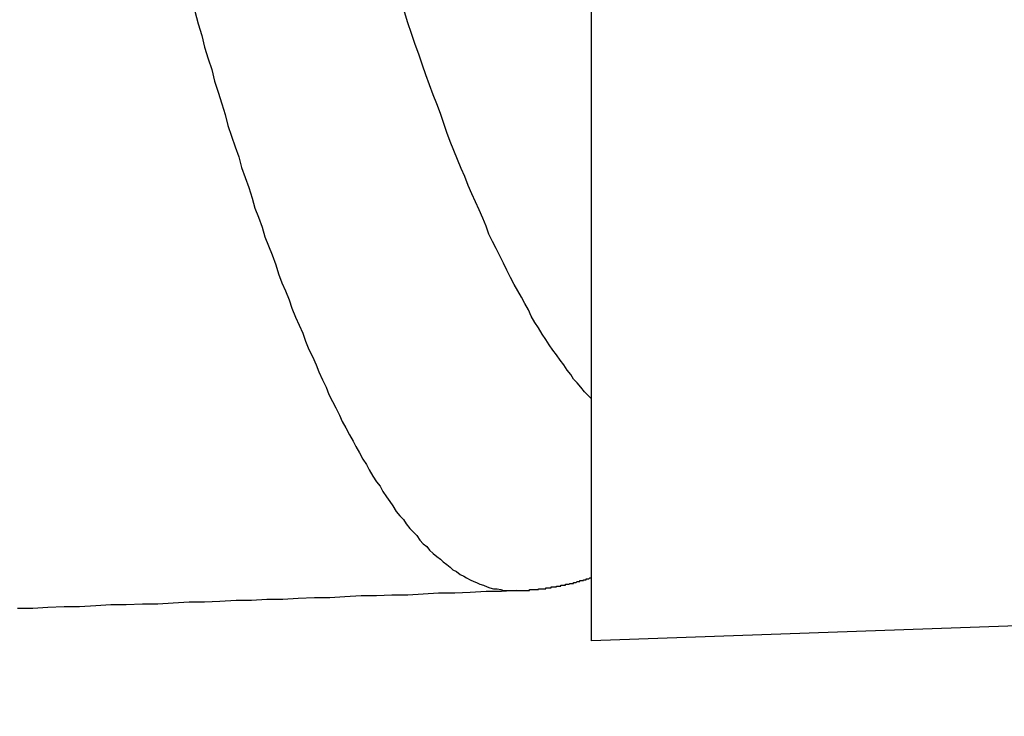
# Model space of a CAD drawing. Units: millimetres. Extents: x 255 to 658, y 98 to 378.
# Drawn here: x 486 to 487, y 242 to 243 of the extents above; entities that cross this region are included whole.
import ezdxf

# ---------------------------------------------------------------- set-up
doc = ezdxf.new("R2010")
doc.units = ezdxf.units.MM
doc.layers.add('AM_5', color=3, linetype='Continuous', lineweight=25)
doc.layers.add('VISIBLE__ISO_', color=7, linetype='Continuous')
doc.layers.add('VISIBLE_NARROW__ISO_', color=7, linetype='Continuous')
doc.styles.get("Standard").update_dxf_attribs({"font": 'ISOCP.SHX', "bigfont": 'EXTFONT.SHX'})
doc.dimstyles.new('AM_ISO$0', dxfattribs={"dimtxt": 3.5, "dimasz": 2.5, "dimexe": 1, "dimexo": 1, "dimgap": 1.5, "dimtad": 1, "dimdsep": 46, "dimtxsty": 'STANDARD', "dimblk": 'OPEN30', "dimcen": 0, "dimclrd": 3, "dimclre": 3, "dimclrt": 2, "dimadec": 0, "dimazin": 2, "dimtp": 0.1, "dimtm": 0.1, "dimtfac": 0.71, "dimtmove": 0, "dimatfit": 3, "dimldrblk": 'OPEN30', "dimfxl": 1, "dimlwd": -1, "dimlwe": -1, "dimarcsym": 0})

# ---------------------------------------------------------------- blocks, each defined once
blk = doc.blocks.new('_Open30')
at = {"color": 0, "linetype": 'ByBlock', "lineweight": -2}
for p, q in [((-1, 0.26795), (0, 0)), ((0, 0), (-1, -0.26795)), ((0, 0), (-1, 0))]:
    blk.add_line(p, q, dxfattribs=at)
blk = doc.blocks.new('*D38')
at = {"layer": 'AM_5', "color": 3}
for p, q in [((492.0606, 241.8983), (492.0606, 227.792)), ((445.0606, 239.3734), (445.0606, 227.792)), ((447.5606, 228.792), (489.5606, 228.792))]:
    blk.add_line(p, q, dxfattribs=at)
at = {"layer": 'Defpoints', "color": 0}
for p in [(492.0606, 242.8983), (445.0606, 240.3734), (492.0606, 228.792)]:
    blk.add_point(p, dxfattribs=at)
at = {"layer": 'AM_5', "color": 3, "xscale": 2.5, "yscale": 2.5, "zscale": 2.5, "rotation": 180}
blk.add_blockref('_Open30', (445.0606, 228.792), dxfattribs=at)
at = {"layer": 'AM_5', "color": 3, "xscale": 2.5, "yscale": 2.5, "zscale": 2.5}
blk.add_blockref('_Open30', (492.0606, 228.792), dxfattribs=at)
at = {"layer": 'AM_5', "color": 2, "insert": (467.6165, 232.042), "char_height": 3.5, "attachment_point": 5}
blk.add_mtext('47', dxfattribs=at)

msp = doc.modelspace()

# ---------------------------------------------------------------- linework, layer by layer
at = {"layer": 'VISIBLE__ISO_'}
for p, q in [((486.56064, 242.22337), (486.56064, 253.02337)), ((486.56064, 242.22337), (486.56064, 253.02337)), ((486.56064, 242.22337), (486.56064, 253.02337)), ((491.57809, 242.39858), (486.56064, 242.22337)), ((491.57809, 242.39858), (486.56064, 242.22337)), ((491.57809, 242.39858), (486.56064, 242.22337))]:
    msp.add_line(p, q, dxfattribs=at)
for points in [[(486.4777, 242.27911, 0), (486.4777, 242.27911, 0), (486.4787, 242.27911, 0), (486.4787, 242.27911, 0), (486.4787, 242.27911, 0), (486.4787, 242.27911, 0), (486.4797, 242.27911, 0), (486.4797, 242.27911, 0), (486.4797, 242.27911, 0), (486.4797, 242.27911, 0), (486.4797, 242.27911, 0), (486.4807, 242.27911, 0), (486.4807, 242.27911, 0), (486.4807, 242.27911, 0), (486.4807, 242.27911, 0), (486.4817, 242.27911, 0), (486.4817, 242.27911, 0), (486.4817, 242.27911, 0), (486.4817, 242.27911, 0), (486.4817, 242.27911, 0), (486.4827, 242.27911, 0), (486.4827, 242.27911, 0), (486.4827, 242.27911, 0), (486.4827, 242.27911, 0), (486.4837, 242.27911, 0), (486.4837, 242.27911, 0), (486.4837, 242.27911, 0), (486.4837, 242.27911, 0), (486.4837, 242.27911, 0), (486.4847, 242.27911, 0), (486.4847, 242.27911, 0), (486.4847, 242.27911, 0), (486.4847, 242.27911, 0), (486.4857, 242.27911, 0), (486.4857, 242.27911, 0), (486.4857, 242.27911, 0), (486.4857, 242.27911, 0), (486.4857, 242.27911, 0), (486.4867, 242.27911, 0), (486.4867, 242.27911, 0), (486.4867, 242.27911, 0), (486.4867, 242.27911, 0), (486.4877, 242.27911, 0), (486.4877, 242.27911, 0), (486.4877, 242.27911, 0), (486.4877, 242.27911, 0), (486.4877, 242.27911, 0), (486.4887, 242.27911, 0), (486.4887, 242.27911, 0), (486.4887, 242.27911, 0), (486.4887, 242.27911, 0), (486.4897, 242.27911, 0), (486.4897, 242.27911, 0), (486.4897, 242.27911, 0), (486.4897, 242.27911, 0), (486.4897, 242.27911, 0), (486.4907, 242.27911, 0), (486.4907, 242.27911, 0), (486.4907, 242.27911, 0), (486.4907, 242.27911, 0), (486.4917, 242.27911, 0), (486.4917, 242.28011, 0), (486.4917, 242.28011, 0), (486.4917, 242.28011, 0), (486.4917, 242.28011, 0), (486.4927, 242.28011, 0), (486.4927, 242.28011, 0), (486.4927, 242.28011, 0), (486.4927, 242.28011, 0), (486.4937, 242.28011, 0), (486.4937, 242.28011, 0), (486.4937, 242.28011, 0), (486.4937, 242.28011, 0), (486.4937, 242.28011, 0), (486.4947, 242.28011, 0), (486.4947, 242.28011, 0), (486.4947, 242.28011, 0), (486.4947, 242.28011, 0), (486.4957, 242.28011, 0), (486.4957, 242.28011, 0), (486.4957, 242.28011, 0), (486.4957, 242.28011, 0), (486.4957, 242.28011, 0), (486.4967, 242.28011, 0), (486.4967, 242.28011, 0), (486.4967, 242.28011, 0), (486.4967, 242.28011, 0), (486.4977, 242.28011, 0), (486.4977, 242.28011, 0), (486.4977, 242.28011, 0), (486.4977, 242.28011, 0), (486.4977, 242.28011, 0), (486.4987, 242.28011, 0), (486.4987, 242.28011, 0), (486.4987, 242.28011, 0), (486.4987, 242.28011, 0), (486.4997, 242.28011, 0), (486.4997, 242.28011, 0), (486.4997, 242.28011, 0), (486.4997, 242.28011, 0), (486.4997, 242.28011, 0), (486.5007, 242.28011, 0), (486.5007, 242.28011, 0), (486.5007, 242.28011, 0), (486.5007, 242.28011, 0), (486.5017, 242.28011, 0), (486.5017, 242.28011, 0), (486.5017, 242.28111, 0), (486.5017, 242.28111, 0), (486.5017, 242.28111, 0), (486.5027, 242.28111, 0), (486.5027, 242.28111, 0), (486.5027, 242.28111, 0), (486.5027, 242.28111, 0), (486.5037, 242.28111, 0), (486.5037, 242.28111, 0), (486.5037, 242.28111, 0), (486.5037, 242.28111, 0), (486.5037, 242.28111, 0), (486.5047, 242.28111, 0), (486.5047, 242.28111, 0), (486.5047, 242.28111, 0), (486.5047, 242.28111, 0), (486.5057, 242.28111, 0), (486.5057, 242.28111, 0), (486.5057, 242.28111, 0), (486.5057, 242.28111, 0), (486.5057, 242.28111, 0), (486.5067, 242.28111, 0), (486.5067, 242.28111, 0), (486.5067, 242.28111, 0), (486.5067, 242.28111, 0), (486.5077, 242.28111, 0), (486.5077, 242.28111, 0), (486.5077, 242.28111, 0), (486.5077, 242.28111, 0), (486.5077, 242.28111, 0), (486.5087, 242.28111, 0), (486.5087, 242.28111, 0), (486.5087, 242.28111, 0), (486.5087, 242.28111, 0), (486.5097, 242.28111, 0), (486.5097, 242.28211, 0), (486.5097, 242.28211, 0), (486.5097, 242.28211, 0), (486.5097, 242.28211, 0), (486.5107, 242.28211, 0), (486.5107, 242.28211, 0), (486.5107, 242.28211, 0), (486.5107, 242.28211, 0), (486.5107, 242.28211, 0), (486.5117, 242.28211, 0), (486.5117, 242.28211, 0), (486.5117, 242.28211, 0), (486.5117, 242.28211, 0), (486.5127, 242.28211, 0), (486.5127, 242.28211, 0), (486.5127, 242.28211, 0), (486.5127, 242.28211, 0), (486.5127, 242.28211, 0), (486.5137, 242.28211, 0), (486.5137, 242.28211, 0), (486.5137, 242.28211, 0), (486.5137, 242.28211, 0), (486.5147, 242.28211, 0), (486.5147, 242.28211, 0), (486.5147, 242.28211, 0), (486.5147, 242.28211, 0), (486.5147, 242.28211, 0), (486.5157, 242.28211, 0), (486.5157, 242.28211, 0), (486.5157, 242.28211, 0), (486.5157, 242.28311, 0), (486.5167, 242.28311, 0), (486.5167, 242.28311, 0), (486.5167, 242.28311, 0), (486.5167, 242.28311, 0), (486.5167, 242.28311, 0), (486.5177, 242.28311, 0), (486.5177, 242.28311, 0), (486.5177, 242.28311, 0), (486.5177, 242.28311, 0), (486.5177, 242.28311, 0), (486.5187, 242.28311, 0), (486.5187, 242.28311, 0), (486.5187, 242.28311, 0), (486.5187, 242.28311, 0), (486.5197, 242.28311, 0), (486.5197, 242.28311, 0), (486.5197, 242.28311, 0), (486.5197, 242.28311, 0), (486.5197, 242.28311, 0), (486.5207, 242.28311, 0), (486.5207, 242.28311, 0), (486.5207, 242.28311, 0), (486.5207, 242.28311, 0), (486.5217, 242.28311, 0), (486.5217, 242.28311, 0), (486.5217, 242.28311, 0), (486.5217, 242.28411, 0), (486.5217, 242.28411, 0), (486.5227, 242.28411, 0), (486.5227, 242.28411, 0), (486.5227, 242.28411, 0), (486.5227, 242.28411, 0), (486.5227, 242.28411, 0), (486.5237, 242.28411, 0), (486.5237, 242.28411, 0), (486.5237, 242.28411, 0), (486.5237, 242.28411, 0), (486.5247, 242.28411, 0), (486.5247, 242.28411, 0), (486.5247, 242.28411, 0), (486.5247, 242.28411, 0), (486.5247, 242.28411, 0), (486.5257, 242.28411, 0), (486.5257, 242.28411, 0), (486.5257, 242.28411, 0), (486.5257, 242.28411, 0), (486.5267, 242.28411, 0), (486.5267, 242.28411, 0), (486.5267, 242.28411, 0), (486.5267, 242.28411, 0), (486.5267, 242.28511, 0), (486.5277, 242.28511, 0), (486.5277, 242.28511, 0), (486.5277, 242.28511, 0), (486.5277, 242.28511, 0), (486.5277, 242.28511, 0), (486.5287, 242.28511, 0), (486.5287, 242.28511, 0), (486.5287, 242.28511, 0), (486.5287, 242.28511, 0), (486.5297, 242.28511, 0), (486.5297, 242.28511, 0), (486.5297, 242.28511, 0), (486.5297, 242.28511, 0), (486.5297, 242.28511, 0), (486.5307, 242.28511, 0), (486.5307, 242.28511, 0), (486.5307, 242.28511, 0), (486.5307, 242.28511, 0), (486.5307, 242.28511, 0), (486.5317, 242.28511, 0), (486.5317, 242.28511, 0), (486.5317, 242.28611, 0), (486.5317, 242.28611, 0), (486.5327, 242.28611, 0), (486.5327, 242.28611, 0), (486.5327, 242.28611, 0), (486.5327, 242.28611, 0), (486.5327, 242.28611, 0), (486.5337, 242.28611, 0), (486.5337, 242.28611, 0), (486.5337, 242.28611, 0), (486.5337, 242.28611, 0), (486.5337, 242.28611, 0), (486.5347, 242.28611, 0), (486.5347, 242.28611, 0), (486.5347, 242.28611, 0), (486.5347, 242.28611, 0), (486.5357, 242.28611, 0), (486.5357, 242.28611, 0), (486.5357, 242.28611, 0), (486.5357, 242.28611, 0), (486.5357, 242.28611, 0), (486.5367, 242.28711, 0), (486.5367, 242.28711, 0), (486.5367, 242.28711, 0), (486.5367, 242.28711, 0), (486.5367, 242.28711, 0), (486.5377, 242.28711, 0), (486.5377, 242.28711, 0), (486.5377, 242.28711, 0), (486.5377, 242.28711, 0), (486.5377, 242.28711, 0), (486.5387, 242.28711, 0), (486.5387, 242.28711, 0), (486.5387, 242.28711, 0), (486.5387, 242.28711, 0), (486.5397, 242.28711, 0), (486.5397, 242.28711, 0), (486.5397, 242.28711, 0), (486.5397, 242.28711, 0), (486.5397, 242.28711, 0), (486.5407, 242.28711, 0), (486.5407, 242.28811, 0), (486.5407, 242.28811, 0), (486.5407, 242.28811, 0), (486.5407, 242.28811, 0), (486.5417, 242.28811, 0), (486.5417, 242.28811, 0), (486.5417, 242.28811, 0), (486.5417, 242.28811, 0), (486.5417, 242.28811, 0), (486.5427, 242.28811, 0), (486.5427, 242.28811, 0), (486.5427, 242.28811, 0), (486.5427, 242.28811, 0), (486.5437, 242.28811, 0), (486.5437, 242.28811, 0), (486.5437, 242.28811, 0), (486.5437, 242.28811, 0), (486.5437, 242.28811, 0), (486.5447, 242.28911, 0), (486.5447, 242.28911, 0), (486.5447, 242.28911, 0), (486.5447, 242.28911, 0), (486.5447, 242.28911, 0), (486.5457, 242.28911, 0), (486.5457, 242.28911, 0), (486.5457, 242.28911, 0), (486.5457, 242.28911, 0), (486.5457, 242.28911, 0), (486.5467, 242.28911, 0), (486.5467, 242.28911, 0), (486.5467, 242.28911, 0), (486.5467, 242.28911, 0), (486.5477, 242.28911, 0), (486.5477, 242.28911, 0), (486.5477, 242.28911, 0), (486.5477, 242.28911, 0), (486.5477, 242.29011, 0), (486.5487, 242.29011, 0), (486.5487, 242.29011, 0), (486.5487, 242.29011, 0), (486.5487, 242.29011, 0), (486.5487, 242.29011, 0), (486.5497, 242.29011, 0), (486.5497, 242.29011, 0), (486.5497, 242.29011, 0), (486.5497, 242.29011, 0), (486.5497, 242.29011, 0), (486.5507, 242.29011, 0), (486.5507, 242.29011, 0), (486.5507, 242.29011, 0), (486.5507, 242.29011, 0), (486.5507, 242.29011, 0), (486.5517, 242.29011, 0), (486.5517, 242.29111, 0), (486.5517, 242.29111, 0), (486.5517, 242.29111, 0), (486.5527, 242.29111, 0), (486.5527, 242.29111, 0), (486.5527, 242.29111, 0), (486.5527, 242.29111, 0), (486.5527, 242.29111, 0), (486.5537, 242.29111, 0), (486.5537, 242.29111, 0), (486.5537, 242.29111, 0), (486.5537, 242.29111, 0), (486.5537, 242.29111, 0), (486.5547, 242.29111, 0), (486.5547, 242.29111, 0), (486.5547, 242.29111, 0), (486.5547, 242.29111, 0), (486.5547, 242.29211, 0), (486.5557, 242.29211, 0), (486.5557, 242.29211, 0), (486.5557, 242.29211, 0), (486.5557, 242.29211, 0), (486.5557, 242.29211, 0), (486.5567, 242.29211, 0), (486.5567, 242.29211, 0), (486.5567, 242.29211, 0), (486.5567, 242.29211, 0), (486.5567, 242.29211, 0), (486.5577, 242.29211, 0), (486.5577, 242.29211, 0), (486.5577, 242.29211, 0), (486.5577, 242.29211, 0), (486.5577, 242.29211, 0), (486.5587, 242.29311, 0), (486.5587, 242.29311, 0), (486.5587, 242.29311, 0), (486.5587, 242.29311, 0), (486.5597, 242.29311, 0), (486.5597, 242.29311, 0), (486.5597, 242.29311, 0), (486.5597, 242.29311, 0), (486.5597, 242.29311, 0), (486.5607, 242.29311, 0), (486.5607, 242.29311, 0), (486.5607, 242.29311, 0)], [(486.4777, 242.27911, 0), (486.4777, 242.27911, 0), (486.4787, 242.27911, 0), (486.4787, 242.27911, 0), (486.4787, 242.27911, 0), (486.4787, 242.27911, 0), (486.4797, 242.27911, 0), (486.4797, 242.27911, 0), (486.4797, 242.27911, 0), (486.4797, 242.27911, 0), (486.4797, 242.27911, 0), (486.4807, 242.27911, 0), (486.4807, 242.27911, 0), (486.4807, 242.27911, 0), (486.4807, 242.27911, 0), (486.4817, 242.27911, 0), (486.4817, 242.27911, 0), (486.4817, 242.27911, 0), (486.4817, 242.27911, 0), (486.4817, 242.27911, 0), (486.4827, 242.27911, 0), (486.4827, 242.27911, 0), (486.4827, 242.27911, 0), (486.4827, 242.27911, 0), (486.4837, 242.27911, 0), (486.4837, 242.27911, 0), (486.4837, 242.27911, 0), (486.4837, 242.27911, 0), (486.4837, 242.27911, 0), (486.4847, 242.27911, 0), (486.4847, 242.27911, 0), (486.4847, 242.27911, 0), (486.4847, 242.27911, 0), (486.4857, 242.27911, 0), (486.4857, 242.27911, 0), (486.4857, 242.27911, 0), (486.4857, 242.27911, 0), (486.4857, 242.27911, 0), (486.4867, 242.27911, 0), (486.4867, 242.27911, 0), (486.4867, 242.27911, 0), (486.4867, 242.27911, 0), (486.4877, 242.27911, 0), (486.4877, 242.27911, 0), (486.4877, 242.27911, 0), (486.4877, 242.27911, 0), (486.4877, 242.27911, 0), (486.4887, 242.27911, 0), (486.4887, 242.27911, 0), (486.4887, 242.27911, 0), (486.4887, 242.27911, 0), (486.4897, 242.27911, 0), (486.4897, 242.27911, 0), (486.4897, 242.27911, 0), (486.4897, 242.27911, 0), (486.4897, 242.27911, 0), (486.4907, 242.27911, 0), (486.4907, 242.27911, 0), (486.4907, 242.27911, 0), (486.4907, 242.27911, 0), (486.4917, 242.27911, 0), (486.4917, 242.28011, 0), (486.4917, 242.28011, 0), (486.4917, 242.28011, 0), (486.4917, 242.28011, 0), (486.4927, 242.28011, 0), (486.4927, 242.28011, 0), (486.4927, 242.28011, 0), (486.4927, 242.28011, 0), (486.4937, 242.28011, 0), (486.4937, 242.28011, 0), (486.4937, 242.28011, 0), (486.4937, 242.28011, 0), (486.4937, 242.28011, 0), (486.4947, 242.28011, 0), (486.4947, 242.28011, 0), (486.4947, 242.28011, 0), (486.4947, 242.28011, 0), (486.4957, 242.28011, 0), (486.4957, 242.28011, 0), (486.4957, 242.28011, 0), (486.4957, 242.28011, 0), (486.4957, 242.28011, 0), (486.4967, 242.28011, 0), (486.4967, 242.28011, 0), (486.4967, 242.28011, 0), (486.4967, 242.28011, 0), (486.4977, 242.28011, 0), (486.4977, 242.28011, 0), (486.4977, 242.28011, 0), (486.4977, 242.28011, 0), (486.4977, 242.28011, 0), (486.4987, 242.28011, 0), (486.4987, 242.28011, 0), (486.4987, 242.28011, 0), (486.4987, 242.28011, 0), (486.4997, 242.28011, 0), (486.4997, 242.28011, 0), (486.4997, 242.28011, 0), (486.4997, 242.28011, 0), (486.4997, 242.28011, 0), (486.5007, 242.28011, 0), (486.5007, 242.28011, 0), (486.5007, 242.28011, 0), (486.5007, 242.28011, 0), (486.5017, 242.28011, 0), (486.5017, 242.28011, 0), (486.5017, 242.28111, 0), (486.5017, 242.28111, 0), (486.5017, 242.28111, 0), (486.5027, 242.28111, 0), (486.5027, 242.28111, 0), (486.5027, 242.28111, 0), (486.5027, 242.28111, 0), (486.5037, 242.28111, 0), (486.5037, 242.28111, 0), (486.5037, 242.28111, 0), (486.5037, 242.28111, 0), (486.5037, 242.28111, 0), (486.5047, 242.28111, 0), (486.5047, 242.28111, 0), (486.5047, 242.28111, 0), (486.5047, 242.28111, 0), (486.5057, 242.28111, 0), (486.5057, 242.28111, 0), (486.5057, 242.28111, 0), (486.5057, 242.28111, 0), (486.5057, 242.28111, 0), (486.5067, 242.28111, 0), (486.5067, 242.28111, 0), (486.5067, 242.28111, 0), (486.5067, 242.28111, 0), (486.5077, 242.28111, 0), (486.5077, 242.28111, 0), (486.5077, 242.28111, 0), (486.5077, 242.28111, 0), (486.5077, 242.28111, 0), (486.5087, 242.28111, 0), (486.5087, 242.28111, 0), (486.5087, 242.28111, 0), (486.5087, 242.28111, 0), (486.5097, 242.28111, 0), (486.5097, 242.28211, 0), (486.5097, 242.28211, 0), (486.5097, 242.28211, 0), (486.5097, 242.28211, 0), (486.5107, 242.28211, 0), (486.5107, 242.28211, 0), (486.5107, 242.28211, 0), (486.5107, 242.28211, 0), (486.5107, 242.28211, 0), (486.5117, 242.28211, 0), (486.5117, 242.28211, 0), (486.5117, 242.28211, 0), (486.5117, 242.28211, 0), (486.5127, 242.28211, 0), (486.5127, 242.28211, 0), (486.5127, 242.28211, 0), (486.5127, 242.28211, 0), (486.5127, 242.28211, 0), (486.5137, 242.28211, 0), (486.5137, 242.28211, 0), (486.5137, 242.28211, 0), (486.5137, 242.28211, 0), (486.5147, 242.28211, 0), (486.5147, 242.28211, 0), (486.5147, 242.28211, 0), (486.5147, 242.28211, 0), (486.5147, 242.28211, 0), (486.5157, 242.28211, 0), (486.5157, 242.28211, 0), (486.5157, 242.28211, 0), (486.5157, 242.28311, 0), (486.5167, 242.28311, 0), (486.5167, 242.28311, 0), (486.5167, 242.28311, 0), (486.5167, 242.28311, 0), (486.5167, 242.28311, 0), (486.5177, 242.28311, 0), (486.5177, 242.28311, 0), (486.5177, 242.28311, 0), (486.5177, 242.28311, 0), (486.5177, 242.28311, 0), (486.5187, 242.28311, 0), (486.5187, 242.28311, 0), (486.5187, 242.28311, 0), (486.5187, 242.28311, 0), (486.5197, 242.28311, 0), (486.5197, 242.28311, 0), (486.5197, 242.28311, 0), (486.5197, 242.28311, 0), (486.5197, 242.28311, 0), (486.5207, 242.28311, 0), (486.5207, 242.28311, 0), (486.5207, 242.28311, 0), (486.5207, 242.28311, 0), (486.5217, 242.28311, 0), (486.5217, 242.28311, 0), (486.5217, 242.28311, 0), (486.5217, 242.28411, 0), (486.5217, 242.28411, 0), (486.5227, 242.28411, 0), (486.5227, 242.28411, 0), (486.5227, 242.28411, 0), (486.5227, 242.28411, 0), (486.5227, 242.28411, 0), (486.5237, 242.28411, 0), (486.5237, 242.28411, 0), (486.5237, 242.28411, 0), (486.5237, 242.28411, 0), (486.5247, 242.28411, 0), (486.5247, 242.28411, 0), (486.5247, 242.28411, 0), (486.5247, 242.28411, 0), (486.5247, 242.28411, 0), (486.5257, 242.28411, 0), (486.5257, 242.28411, 0), (486.5257, 242.28411, 0), (486.5257, 242.28411, 0), (486.5267, 242.28411, 0), (486.5267, 242.28411, 0), (486.5267, 242.28411, 0), (486.5267, 242.28411, 0), (486.5267, 242.28511, 0), (486.5277, 242.28511, 0), (486.5277, 242.28511, 0), (486.5277, 242.28511, 0), (486.5277, 242.28511, 0), (486.5277, 242.28511, 0), (486.5287, 242.28511, 0), (486.5287, 242.28511, 0), (486.5287, 242.28511, 0), (486.5287, 242.28511, 0), (486.5297, 242.28511, 0), (486.5297, 242.28511, 0), (486.5297, 242.28511, 0), (486.5297, 242.28511, 0), (486.5297, 242.28511, 0), (486.5307, 242.28511, 0), (486.5307, 242.28511, 0), (486.5307, 242.28511, 0), (486.5307, 242.28511, 0), (486.5307, 242.28511, 0), (486.5317, 242.28511, 0), (486.5317, 242.28511, 0), (486.5317, 242.28611, 0), (486.5317, 242.28611, 0), (486.5327, 242.28611, 0), (486.5327, 242.28611, 0), (486.5327, 242.28611, 0), (486.5327, 242.28611, 0), (486.5327, 242.28611, 0), (486.5337, 242.28611, 0), (486.5337, 242.28611, 0), (486.5337, 242.28611, 0), (486.5337, 242.28611, 0), (486.5337, 242.28611, 0), (486.5347, 242.28611, 0), (486.5347, 242.28611, 0), (486.5347, 242.28611, 0), (486.5347, 242.28611, 0), (486.5357, 242.28611, 0), (486.5357, 242.28611, 0), (486.5357, 242.28611, 0), (486.5357, 242.28611, 0), (486.5357, 242.28611, 0), (486.5367, 242.28711, 0), (486.5367, 242.28711, 0), (486.5367, 242.28711, 0), (486.5367, 242.28711, 0), (486.5367, 242.28711, 0), (486.5377, 242.28711, 0), (486.5377, 242.28711, 0), (486.5377, 242.28711, 0), (486.5377, 242.28711, 0), (486.5377, 242.28711, 0), (486.5387, 242.28711, 0), (486.5387, 242.28711, 0), (486.5387, 242.28711, 0), (486.5387, 242.28711, 0), (486.5397, 242.28711, 0), (486.5397, 242.28711, 0), (486.5397, 242.28711, 0), (486.5397, 242.28711, 0), (486.5397, 242.28711, 0), (486.5407, 242.28711, 0), (486.5407, 242.28811, 0), (486.5407, 242.28811, 0), (486.5407, 242.28811, 0), (486.5407, 242.28811, 0), (486.5417, 242.28811, 0), (486.5417, 242.28811, 0), (486.5417, 242.28811, 0), (486.5417, 242.28811, 0), (486.5417, 242.28811, 0), (486.5427, 242.28811, 0), (486.5427, 242.28811, 0), (486.5427, 242.28811, 0), (486.5427, 242.28811, 0), (486.5437, 242.28811, 0), (486.5437, 242.28811, 0), (486.5437, 242.28811, 0), (486.5437, 242.28811, 0), (486.5437, 242.28811, 0), (486.5447, 242.28911, 0), (486.5447, 242.28911, 0), (486.5447, 242.28911, 0), (486.5447, 242.28911, 0), (486.5447, 242.28911, 0), (486.5457, 242.28911, 0), (486.5457, 242.28911, 0), (486.5457, 242.28911, 0), (486.5457, 242.28911, 0), (486.5457, 242.28911, 0), (486.5467, 242.28911, 0), (486.5467, 242.28911, 0), (486.5467, 242.28911, 0), (486.5467, 242.28911, 0), (486.5477, 242.28911, 0), (486.5477, 242.28911, 0), (486.5477, 242.28911, 0), (486.5477, 242.28911, 0), (486.5477, 242.29011, 0), (486.5487, 242.29011, 0), (486.5487, 242.29011, 0), (486.5487, 242.29011, 0), (486.5487, 242.29011, 0), (486.5487, 242.29011, 0), (486.5497, 242.29011, 0), (486.5497, 242.29011, 0), (486.5497, 242.29011, 0), (486.5497, 242.29011, 0), (486.5497, 242.29011, 0), (486.5507, 242.29011, 0), (486.5507, 242.29011, 0), (486.5507, 242.29011, 0), (486.5507, 242.29011, 0), (486.5507, 242.29011, 0), (486.5517, 242.29011, 0), (486.5517, 242.29111, 0), (486.5517, 242.29111, 0), (486.5517, 242.29111, 0), (486.5527, 242.29111, 0), (486.5527, 242.29111, 0), (486.5527, 242.29111, 0), (486.5527, 242.29111, 0), (486.5527, 242.29111, 0), (486.5537, 242.29111, 0), (486.5537, 242.29111, 0), (486.5537, 242.29111, 0), (486.5537, 242.29111, 0), (486.5537, 242.29111, 0), (486.5547, 242.29111, 0), (486.5547, 242.29111, 0), (486.5547, 242.29111, 0), (486.5547, 242.29111, 0), (486.5547, 242.29211, 0), (486.5557, 242.29211, 0), (486.5557, 242.29211, 0), (486.5557, 242.29211, 0), (486.5557, 242.29211, 0), (486.5557, 242.29211, 0), (486.5567, 242.29211, 0), (486.5567, 242.29211, 0), (486.5567, 242.29211, 0), (486.5567, 242.29211, 0), (486.5567, 242.29211, 0), (486.5577, 242.29211, 0), (486.5577, 242.29211, 0), (486.5577, 242.29211, 0), (486.5577, 242.29211, 0), (486.5577, 242.29211, 0), (486.5587, 242.29311, 0), (486.5587, 242.29311, 0), (486.5587, 242.29311, 0), (486.5587, 242.29311, 0), (486.5597, 242.29311, 0), (486.5597, 242.29311, 0), (486.5597, 242.29311, 0), (486.5597, 242.29311, 0), (486.5597, 242.29311, 0), (486.5607, 242.29311, 0), (486.5607, 242.29311, 0), (486.5607, 242.29311, 0)], [(486.4777, 242.27911, 0), (486.4777, 242.27911, 0), (486.4787, 242.27911, 0), (486.4787, 242.27911, 0), (486.4787, 242.27911, 0), (486.4787, 242.27911, 0), (486.4797, 242.27911, 0), (486.4797, 242.27911, 0), (486.4797, 242.27911, 0), (486.4797, 242.27911, 0), (486.4797, 242.27911, 0), (486.4807, 242.27911, 0), (486.4807, 242.27911, 0), (486.4807, 242.27911, 0), (486.4807, 242.27911, 0), (486.4817, 242.27911, 0), (486.4817, 242.27911, 0), (486.4817, 242.27911, 0), (486.4817, 242.27911, 0), (486.4817, 242.27911, 0), (486.4827, 242.27911, 0), (486.4827, 242.27911, 0), (486.4827, 242.27911, 0), (486.4827, 242.27911, 0), (486.4837, 242.27911, 0), (486.4837, 242.27911, 0), (486.4837, 242.27911, 0), (486.4837, 242.27911, 0), (486.4837, 242.27911, 0), (486.4847, 242.27911, 0), (486.4847, 242.27911, 0), (486.4847, 242.27911, 0), (486.4847, 242.27911, 0), (486.4857, 242.27911, 0), (486.4857, 242.27911, 0), (486.4857, 242.27911, 0), (486.4857, 242.27911, 0), (486.4857, 242.27911, 0), (486.4867, 242.27911, 0), (486.4867, 242.27911, 0), (486.4867, 242.27911, 0), (486.4867, 242.27911, 0), (486.4877, 242.27911, 0), (486.4877, 242.27911, 0), (486.4877, 242.27911, 0), (486.4877, 242.27911, 0), (486.4877, 242.27911, 0), (486.4887, 242.27911, 0), (486.4887, 242.27911, 0), (486.4887, 242.27911, 0), (486.4887, 242.27911, 0), (486.4897, 242.27911, 0), (486.4897, 242.27911, 0), (486.4897, 242.27911, 0), (486.4897, 242.27911, 0), (486.4897, 242.27911, 0), (486.4907, 242.27911, 0), (486.4907, 242.27911, 0), (486.4907, 242.27911, 0), (486.4907, 242.27911, 0), (486.4917, 242.27911, 0), (486.4917, 242.28011, 0), (486.4917, 242.28011, 0), (486.4917, 242.28011, 0), (486.4917, 242.28011, 0), (486.4927, 242.28011, 0), (486.4927, 242.28011, 0), (486.4927, 242.28011, 0), (486.4927, 242.28011, 0), (486.4937, 242.28011, 0), (486.4937, 242.28011, 0), (486.4937, 242.28011, 0), (486.4937, 242.28011, 0), (486.4937, 242.28011, 0), (486.4947, 242.28011, 0), (486.4947, 242.28011, 0), (486.4947, 242.28011, 0), (486.4947, 242.28011, 0), (486.4957, 242.28011, 0), (486.4957, 242.28011, 0), (486.4957, 242.28011, 0), (486.4957, 242.28011, 0), (486.4957, 242.28011, 0), (486.4967, 242.28011, 0), (486.4967, 242.28011, 0), (486.4967, 242.28011, 0), (486.4967, 242.28011, 0), (486.4977, 242.28011, 0), (486.4977, 242.28011, 0), (486.4977, 242.28011, 0), (486.4977, 242.28011, 0), (486.4977, 242.28011, 0), (486.4987, 242.28011, 0), (486.4987, 242.28011, 0), (486.4987, 242.28011, 0), (486.4987, 242.28011, 0), (486.4997, 242.28011, 0), (486.4997, 242.28011, 0), (486.4997, 242.28011, 0), (486.4997, 242.28011, 0), (486.4997, 242.28011, 0), (486.5007, 242.28011, 0), (486.5007, 242.28011, 0), (486.5007, 242.28011, 0), (486.5007, 242.28011, 0), (486.5017, 242.28011, 0), (486.5017, 242.28011, 0), (486.5017, 242.28111, 0), (486.5017, 242.28111, 0), (486.5017, 242.28111, 0), (486.5027, 242.28111, 0), (486.5027, 242.28111, 0), (486.5027, 242.28111, 0), (486.5027, 242.28111, 0), (486.5037, 242.28111, 0), (486.5037, 242.28111, 0), (486.5037, 242.28111, 0), (486.5037, 242.28111, 0), (486.5037, 242.28111, 0), (486.5047, 242.28111, 0), (486.5047, 242.28111, 0), (486.5047, 242.28111, 0), (486.5047, 242.28111, 0), (486.5057, 242.28111, 0), (486.5057, 242.28111, 0), (486.5057, 242.28111, 0), (486.5057, 242.28111, 0), (486.5057, 242.28111, 0), (486.5067, 242.28111, 0), (486.5067, 242.28111, 0), (486.5067, 242.28111, 0), (486.5067, 242.28111, 0), (486.5077, 242.28111, 0), (486.5077, 242.28111, 0), (486.5077, 242.28111, 0), (486.5077, 242.28111, 0), (486.5077, 242.28111, 0), (486.5087, 242.28111, 0), (486.5087, 242.28111, 0), (486.5087, 242.28111, 0), (486.5087, 242.28111, 0), (486.5097, 242.28111, 0), (486.5097, 242.28211, 0), (486.5097, 242.28211, 0), (486.5097, 242.28211, 0), (486.5097, 242.28211, 0), (486.5107, 242.28211, 0), (486.5107, 242.28211, 0), (486.5107, 242.28211, 0), (486.5107, 242.28211, 0), (486.5107, 242.28211, 0), (486.5117, 242.28211, 0), (486.5117, 242.28211, 0), (486.5117, 242.28211, 0), (486.5117, 242.28211, 0), (486.5127, 242.28211, 0), (486.5127, 242.28211, 0), (486.5127, 242.28211, 0), (486.5127, 242.28211, 0), (486.5127, 242.28211, 0), (486.5137, 242.28211, 0), (486.5137, 242.28211, 0), (486.5137, 242.28211, 0), (486.5137, 242.28211, 0), (486.5147, 242.28211, 0), (486.5147, 242.28211, 0), (486.5147, 242.28211, 0), (486.5147, 242.28211, 0), (486.5147, 242.28211, 0), (486.5157, 242.28211, 0), (486.5157, 242.28211, 0), (486.5157, 242.28211, 0), (486.5157, 242.28311, 0), (486.5167, 242.28311, 0), (486.5167, 242.28311, 0), (486.5167, 242.28311, 0), (486.5167, 242.28311, 0), (486.5167, 242.28311, 0), (486.5177, 242.28311, 0), (486.5177, 242.28311, 0), (486.5177, 242.28311, 0), (486.5177, 242.28311, 0), (486.5177, 242.28311, 0), (486.5187, 242.28311, 0), (486.5187, 242.28311, 0), (486.5187, 242.28311, 0), (486.5187, 242.28311, 0), (486.5197, 242.28311, 0), (486.5197, 242.28311, 0), (486.5197, 242.28311, 0), (486.5197, 242.28311, 0), (486.5197, 242.28311, 0), (486.5207, 242.28311, 0), (486.5207, 242.28311, 0), (486.5207, 242.28311, 0), (486.5207, 242.28311, 0), (486.5217, 242.28311, 0), (486.5217, 242.28311, 0), (486.5217, 242.28311, 0), (486.5217, 242.28411, 0), (486.5217, 242.28411, 0), (486.5227, 242.28411, 0), (486.5227, 242.28411, 0), (486.5227, 242.28411, 0), (486.5227, 242.28411, 0), (486.5227, 242.28411, 0), (486.5237, 242.28411, 0), (486.5237, 242.28411, 0), (486.5237, 242.28411, 0), (486.5237, 242.28411, 0), (486.5247, 242.28411, 0), (486.5247, 242.28411, 0), (486.5247, 242.28411, 0), (486.5247, 242.28411, 0), (486.5247, 242.28411, 0), (486.5257, 242.28411, 0), (486.5257, 242.28411, 0), (486.5257, 242.28411, 0), (486.5257, 242.28411, 0), (486.5267, 242.28411, 0), (486.5267, 242.28411, 0), (486.5267, 242.28411, 0), (486.5267, 242.28411, 0), (486.5267, 242.28511, 0), (486.5277, 242.28511, 0), (486.5277, 242.28511, 0), (486.5277, 242.28511, 0), (486.5277, 242.28511, 0), (486.5277, 242.28511, 0), (486.5287, 242.28511, 0), (486.5287, 242.28511, 0), (486.5287, 242.28511, 0), (486.5287, 242.28511, 0), (486.5297, 242.28511, 0), (486.5297, 242.28511, 0), (486.5297, 242.28511, 0), (486.5297, 242.28511, 0), (486.5297, 242.28511, 0), (486.5307, 242.28511, 0), (486.5307, 242.28511, 0), (486.5307, 242.28511, 0), (486.5307, 242.28511, 0), (486.5307, 242.28511, 0), (486.5317, 242.28511, 0), (486.5317, 242.28511, 0), (486.5317, 242.28611, 0), (486.5317, 242.28611, 0), (486.5327, 242.28611, 0), (486.5327, 242.28611, 0), (486.5327, 242.28611, 0), (486.5327, 242.28611, 0), (486.5327, 242.28611, 0), (486.5337, 242.28611, 0), (486.5337, 242.28611, 0), (486.5337, 242.28611, 0), (486.5337, 242.28611, 0), (486.5337, 242.28611, 0), (486.5347, 242.28611, 0), (486.5347, 242.28611, 0), (486.5347, 242.28611, 0), (486.5347, 242.28611, 0), (486.5357, 242.28611, 0), (486.5357, 242.28611, 0), (486.5357, 242.28611, 0), (486.5357, 242.28611, 0), (486.5357, 242.28611, 0), (486.5367, 242.28711, 0), (486.5367, 242.28711, 0), (486.5367, 242.28711, 0), (486.5367, 242.28711, 0), (486.5367, 242.28711, 0), (486.5377, 242.28711, 0), (486.5377, 242.28711, 0), (486.5377, 242.28711, 0), (486.5377, 242.28711, 0), (486.5377, 242.28711, 0), (486.5387, 242.28711, 0), (486.5387, 242.28711, 0), (486.5387, 242.28711, 0), (486.5387, 242.28711, 0), (486.5397, 242.28711, 0), (486.5397, 242.28711, 0), (486.5397, 242.28711, 0), (486.5397, 242.28711, 0), (486.5397, 242.28711, 0), (486.5407, 242.28711, 0), (486.5407, 242.28811, 0), (486.5407, 242.28811, 0), (486.5407, 242.28811, 0), (486.5407, 242.28811, 0), (486.5417, 242.28811, 0), (486.5417, 242.28811, 0), (486.5417, 242.28811, 0), (486.5417, 242.28811, 0), (486.5417, 242.28811, 0), (486.5427, 242.28811, 0), (486.5427, 242.28811, 0), (486.5427, 242.28811, 0), (486.5427, 242.28811, 0), (486.5437, 242.28811, 0), (486.5437, 242.28811, 0), (486.5437, 242.28811, 0), (486.5437, 242.28811, 0), (486.5437, 242.28811, 0), (486.5447, 242.28911, 0), (486.5447, 242.28911, 0), (486.5447, 242.28911, 0), (486.5447, 242.28911, 0), (486.5447, 242.28911, 0), (486.5457, 242.28911, 0), (486.5457, 242.28911, 0), (486.5457, 242.28911, 0), (486.5457, 242.28911, 0), (486.5457, 242.28911, 0), (486.5467, 242.28911, 0), (486.5467, 242.28911, 0), (486.5467, 242.28911, 0), (486.5467, 242.28911, 0), (486.5477, 242.28911, 0), (486.5477, 242.28911, 0), (486.5477, 242.28911, 0), (486.5477, 242.28911, 0), (486.5477, 242.29011, 0), (486.5487, 242.29011, 0), (486.5487, 242.29011, 0), (486.5487, 242.29011, 0), (486.5487, 242.29011, 0), (486.5487, 242.29011, 0), (486.5497, 242.29011, 0), (486.5497, 242.29011, 0), (486.5497, 242.29011, 0), (486.5497, 242.29011, 0), (486.5497, 242.29011, 0), (486.5507, 242.29011, 0), (486.5507, 242.29011, 0), (486.5507, 242.29011, 0), (486.5507, 242.29011, 0), (486.5507, 242.29011, 0), (486.5517, 242.29011, 0), (486.5517, 242.29111, 0), (486.5517, 242.29111, 0), (486.5517, 242.29111, 0), (486.5527, 242.29111, 0), (486.5527, 242.29111, 0), (486.5527, 242.29111, 0), (486.5527, 242.29111, 0), (486.5527, 242.29111, 0), (486.5537, 242.29111, 0), (486.5537, 242.29111, 0), (486.5537, 242.29111, 0), (486.5537, 242.29111, 0), (486.5537, 242.29111, 0), (486.5547, 242.29111, 0), (486.5547, 242.29111, 0), (486.5547, 242.29111, 0), (486.5547, 242.29111, 0), (486.5547, 242.29211, 0), (486.5557, 242.29211, 0), (486.5557, 242.29211, 0), (486.5557, 242.29211, 0), (486.5557, 242.29211, 0), (486.5557, 242.29211, 0), (486.5567, 242.29211, 0), (486.5567, 242.29211, 0), (486.5567, 242.29211, 0), (486.5567, 242.29211, 0), (486.5567, 242.29211, 0), (486.5577, 242.29211, 0), (486.5577, 242.29211, 0), (486.5577, 242.29211, 0), (486.5577, 242.29211, 0), (486.5577, 242.29211, 0), (486.5587, 242.29311, 0), (486.5587, 242.29311, 0), (486.5587, 242.29311, 0), (486.5587, 242.29311, 0), (486.5597, 242.29311, 0), (486.5597, 242.29311, 0), (486.5597, 242.29311, 0), (486.5597, 242.29311, 0), (486.5597, 242.29311, 0), (486.5607, 242.29311, 0), (486.5607, 242.29311, 0), (486.5607, 242.29311, 0)], [(486.4777, 242.27911, 0), (486.4607, 242.27811, 0), (486.4437, 242.27811, 0), (486.4257, 242.27711, 0), (486.4087, 242.27611, 0), (486.3907, 242.27611, 0), (486.3737, 242.27511, 0), (486.3567, 242.27411, 0), (486.3387, 242.27411, 0), (486.3217, 242.27311, 0), (486.3047, 242.27311, 0), (486.2867, 242.27211, 0), (486.2697, 242.27111, 0), (486.2527, 242.27111, 0), (486.2347, 242.27011, 0), (486.2177, 242.26911, 0), (486.1997, 242.26911, 0), (486.1827, 242.26811, 0), (486.1657, 242.26811, 0), (486.1477, 242.26711, 0), (486.1307, 242.26611, 0), (486.1137, 242.26611, 0), (486.0957, 242.26511, 0), (486.0787, 242.26411, 0), (486.0617, 242.26411, 0), (486.0437, 242.26311, 0), (486.0267, 242.26311, 0), (486.0097, 242.26211, 0), (485.9917, 242.26111, 0), (485.9747, 242.26111, 0), (485.9567, 242.26011, 0), (485.9397, 242.25911, 0), (485.9227, 242.25911, 0)], [(486.4777, 242.27911, 0), (486.4607, 242.27811, 0), (486.4437, 242.27811, 0), (486.4257, 242.27711, 0), (486.4087, 242.27611, 0), (486.3907, 242.27611, 0), (486.3737, 242.27511, 0), (486.3567, 242.27411, 0), (486.3387, 242.27411, 0), (486.3217, 242.27311, 0), (486.3047, 242.27311, 0), (486.2867, 242.27211, 0), (486.2697, 242.27111, 0), (486.2527, 242.27111, 0), (486.2347, 242.27011, 0), (486.2177, 242.26911, 0), (486.1997, 242.26911, 0), (486.1827, 242.26811, 0), (486.1657, 242.26811, 0), (486.1477, 242.26711, 0), (486.1307, 242.26611, 0), (486.1137, 242.26611, 0), (486.0957, 242.26511, 0), (486.0787, 242.26411, 0), (486.0617, 242.26411, 0), (486.0437, 242.26311, 0), (486.0267, 242.26311, 0), (486.0097, 242.26211, 0), (485.9917, 242.26111, 0), (485.9747, 242.26111, 0), (485.9567, 242.26011, 0), (485.9397, 242.25911, 0), (485.9227, 242.25911, 0)], [(486.4777, 242.27911, 0), (486.4607, 242.27811, 0), (486.4437, 242.27811, 0), (486.4257, 242.27711, 0), (486.4087, 242.27611, 0), (486.3907, 242.27611, 0), (486.3737, 242.27511, 0), (486.3567, 242.27411, 0), (486.3387, 242.27411, 0), (486.3217, 242.27311, 0), (486.3047, 242.27311, 0), (486.2867, 242.27211, 0), (486.2697, 242.27111, 0), (486.2527, 242.27111, 0), (486.2347, 242.27011, 0), (486.2177, 242.26911, 0), (486.1997, 242.26911, 0), (486.1827, 242.26811, 0), (486.1657, 242.26811, 0), (486.1477, 242.26711, 0), (486.1307, 242.26611, 0), (486.1137, 242.26611, 0), (486.0957, 242.26511, 0), (486.0787, 242.26411, 0), (486.0617, 242.26411, 0), (486.0437, 242.26311, 0), (486.0267, 242.26311, 0), (486.0097, 242.26211, 0), (485.9917, 242.26111, 0), (485.9747, 242.26111, 0), (485.9567, 242.26011, 0), (485.9397, 242.25911, 0), (485.9227, 242.25911, 0)]]:
    msp.add_polyline3d(points, dxfattribs=at)
at = {"layer": 'VISIBLE_NARROW__ISO_'}
for points in [[(486.1197, 242.92311, 0), (486.1237, 242.90911, 0), (486.1277, 242.89611, 0), (486.1307, 242.88311, 0), (486.1347, 242.87011, 0), (486.1387, 242.85811, 0), (486.1417, 242.84511, 0), (486.1457, 242.83311, 0), (486.1497, 242.82011, 0), (486.1537, 242.80811, 0), (486.1567, 242.79611, 0), (486.1607, 242.78411, 0), (486.1647, 242.77211, 0), (486.1687, 242.76111, 0), (486.1717, 242.74911, 0), (486.1757, 242.73811, 0), (486.1797, 242.72711, 0), (486.1837, 242.71511, 0), (486.1867, 242.70411, 0), (486.1907, 242.69411, 0), (486.1947, 242.68311, 0), (486.1977, 242.67211, 0), (486.2017, 242.66211, 0), (486.2057, 242.65211, 0), (486.2097, 242.64111, 0), (486.2127, 242.63111, 0), (486.2167, 242.62111, 0), (486.2207, 242.61211, 0), (486.2247, 242.60211, 0), (486.2277, 242.59311, 0), (486.2317, 242.58311, 0), (486.2357, 242.57411, 0), (486.2397, 242.56511, 0), (486.2427, 242.55611, 0), (486.2467, 242.54711, 0), (486.2507, 242.53911, 0), (486.2547, 242.53011, 0), (486.2577, 242.52211, 0), (486.2617, 242.51311, 0), (486.2657, 242.50511, 0), (486.2687, 242.49711, 0), (486.2727, 242.48911, 0), (486.2767, 242.48211, 0), (486.2807, 242.47411, 0), (486.2837, 242.46711, 0), (486.2877, 242.46011, 0), (486.2917, 242.45211, 0), (486.2957, 242.44511, 0), (486.2987, 242.43911, 0), (486.3027, 242.43211, 0), (486.3067, 242.42511, 0), (486.3107, 242.41911, 0), (486.3137, 242.41311, 0), (486.3177, 242.40611, 0), (486.3217, 242.40011, 0), (486.3257, 242.39511, 0), (486.3287, 242.38911, 0), (486.3327, 242.38311, 0), (486.3367, 242.37811, 0), (486.3397, 242.37311, 0), (486.3437, 242.36711, 0), (486.3477, 242.36211, 0), (486.3517, 242.35811, 0), (486.3547, 242.35311, 0), (486.3587, 242.34811, 0), (486.3627, 242.34411, 0), (486.3667, 242.34011, 0), (486.3697, 242.33511, 0), (486.3737, 242.33111, 0), (486.3777, 242.32811, 0), (486.3807, 242.32411, 0), (486.3847, 242.32011, 0), (486.3887, 242.31711, 0), (486.3927, 242.31411, 0), (486.3957, 242.31111, 0), (486.3997, 242.30811, 0), (486.4037, 242.30511, 0), (486.4067, 242.30211, 0), (486.4107, 242.30011, 0), (486.4147, 242.29711, 0), (486.4187, 242.29511, 0), (486.4217, 242.29311, 0), (486.4257, 242.29111, 0), (486.4297, 242.28911, 0), (486.4327, 242.28811, 0), (486.4367, 242.28611, 0), (486.4407, 242.28511, 0), (486.4447, 242.28311, 0), (486.4477, 242.28211, 0), (486.4517, 242.28111, 0), (486.4557, 242.28111, 0), (486.4597, 242.28011, 0), (486.4627, 242.27911, 0), (486.4667, 242.27911, 0), (486.4707, 242.27911, 0), (486.4737, 242.27911, 0), (486.4777, 242.27911, 0)], [(486.1197, 242.92311, 0), (486.1237, 242.90911, 0), (486.1277, 242.89611, 0), (486.1307, 242.88311, 0), (486.1347, 242.87011, 0), (486.1387, 242.85811, 0), (486.1417, 242.84511, 0), (486.1457, 242.83311, 0), (486.1497, 242.82011, 0), (486.1537, 242.80811, 0), (486.1567, 242.79611, 0), (486.1607, 242.78411, 0), (486.1647, 242.77211, 0), (486.1687, 242.76111, 0), (486.1717, 242.74911, 0), (486.1757, 242.73811, 0), (486.1797, 242.72711, 0), (486.1837, 242.71511, 0), (486.1867, 242.70411, 0), (486.1907, 242.69411, 0), (486.1947, 242.68311, 0), (486.1977, 242.67211, 0), (486.2017, 242.66211, 0), (486.2057, 242.65211, 0), (486.2097, 242.64111, 0), (486.2127, 242.63111, 0), (486.2167, 242.62111, 0), (486.2207, 242.61211, 0), (486.2247, 242.60211, 0), (486.2277, 242.59311, 0), (486.2317, 242.58311, 0), (486.2357, 242.57411, 0), (486.2397, 242.56511, 0), (486.2427, 242.55611, 0), (486.2467, 242.54711, 0), (486.2507, 242.53911, 0), (486.2547, 242.53011, 0), (486.2577, 242.52211, 0), (486.2617, 242.51311, 0), (486.2657, 242.50511, 0), (486.2687, 242.49711, 0), (486.2727, 242.48911, 0), (486.2767, 242.48211, 0), (486.2807, 242.47411, 0), (486.2837, 242.46711, 0), (486.2877, 242.46011, 0), (486.2917, 242.45211, 0), (486.2957, 242.44511, 0), (486.2987, 242.43911, 0), (486.3027, 242.43211, 0), (486.3067, 242.42511, 0), (486.3107, 242.41911, 0), (486.3137, 242.41311, 0), (486.3177, 242.40611, 0), (486.3217, 242.40011, 0), (486.3257, 242.39511, 0), (486.3287, 242.38911, 0), (486.3327, 242.38311, 0), (486.3367, 242.37811, 0), (486.3397, 242.37311, 0), (486.3437, 242.36711, 0), (486.3477, 242.36211, 0), (486.3517, 242.35811, 0), (486.3547, 242.35311, 0), (486.3587, 242.34811, 0), (486.3627, 242.34411, 0), (486.3667, 242.34011, 0), (486.3697, 242.33511, 0), (486.3737, 242.33111, 0), (486.3777, 242.32811, 0), (486.3807, 242.32411, 0), (486.3847, 242.32011, 0), (486.3887, 242.31711, 0), (486.3927, 242.31411, 0), (486.3957, 242.31111, 0), (486.3997, 242.30811, 0), (486.4037, 242.30511, 0), (486.4067, 242.30211, 0), (486.4107, 242.30011, 0), (486.4147, 242.29711, 0), (486.4187, 242.29511, 0), (486.4217, 242.29311, 0), (486.4257, 242.29111, 0), (486.4297, 242.28911, 0), (486.4327, 242.28811, 0), (486.4367, 242.28611, 0), (486.4407, 242.28511, 0), (486.4447, 242.28311, 0), (486.4477, 242.28211, 0), (486.4517, 242.28111, 0), (486.4557, 242.28111, 0), (486.4597, 242.28011, 0), (486.4627, 242.27911, 0), (486.4667, 242.27911, 0), (486.4707, 242.27911, 0), (486.4737, 242.27911, 0), (486.4777, 242.27911, 0)], [(486.1197, 242.92311, 0), (486.1237, 242.90911, 0), (486.1277, 242.89611, 0), (486.1307, 242.88311, 0), (486.1347, 242.87011, 0), (486.1387, 242.85811, 0), (486.1417, 242.84511, 0), (486.1457, 242.83311, 0), (486.1497, 242.82011, 0), (486.1537, 242.80811, 0), (486.1567, 242.79611, 0), (486.1607, 242.78411, 0), (486.1647, 242.77211, 0), (486.1687, 242.76111, 0), (486.1717, 242.74911, 0), (486.1757, 242.73811, 0), (486.1797, 242.72711, 0), (486.1837, 242.71511, 0), (486.1867, 242.70411, 0), (486.1907, 242.69411, 0), (486.1947, 242.68311, 0), (486.1977, 242.67211, 0), (486.2017, 242.66211, 0), (486.2057, 242.65211, 0), (486.2097, 242.64111, 0), (486.2127, 242.63111, 0), (486.2167, 242.62111, 0), (486.2207, 242.61211, 0), (486.2247, 242.60211, 0), (486.2277, 242.59311, 0), (486.2317, 242.58311, 0), (486.2357, 242.57411, 0), (486.2397, 242.56511, 0), (486.2427, 242.55611, 0), (486.2467, 242.54711, 0), (486.2507, 242.53911, 0), (486.2547, 242.53011, 0), (486.2577, 242.52211, 0), (486.2617, 242.51311, 0), (486.2657, 242.50511, 0), (486.2687, 242.49711, 0), (486.2727, 242.48911, 0), (486.2767, 242.48211, 0), (486.2807, 242.47411, 0), (486.2837, 242.46711, 0), (486.2877, 242.46011, 0), (486.2917, 242.45211, 0), (486.2957, 242.44511, 0), (486.2987, 242.43911, 0), (486.3027, 242.43211, 0), (486.3067, 242.42511, 0), (486.3107, 242.41911, 0), (486.3137, 242.41311, 0), (486.3177, 242.40611, 0), (486.3217, 242.40011, 0), (486.3257, 242.39511, 0), (486.3287, 242.38911, 0), (486.3327, 242.38311, 0), (486.3367, 242.37811, 0), (486.3397, 242.37311, 0), (486.3437, 242.36711, 0), (486.3477, 242.36211, 0), (486.3517, 242.35811, 0), (486.3547, 242.35311, 0), (486.3587, 242.34811, 0), (486.3627, 242.34411, 0), (486.3667, 242.34011, 0), (486.3697, 242.33511, 0), (486.3737, 242.33111, 0), (486.3777, 242.32811, 0), (486.3807, 242.32411, 0), (486.3847, 242.32011, 0), (486.3887, 242.31711, 0), (486.3927, 242.31411, 0), (486.3957, 242.31111, 0), (486.3997, 242.30811, 0), (486.4037, 242.30511, 0), (486.4067, 242.30211, 0), (486.4107, 242.30011, 0), (486.4147, 242.29711, 0), (486.4187, 242.29511, 0), (486.4217, 242.29311, 0), (486.4257, 242.29111, 0), (486.4297, 242.28911, 0), (486.4327, 242.28811, 0), (486.4367, 242.28611, 0), (486.4407, 242.28511, 0), (486.4447, 242.28311, 0), (486.4477, 242.28211, 0), (486.4517, 242.28111, 0), (486.4557, 242.28111, 0), (486.4597, 242.28011, 0), (486.4627, 242.27911, 0), (486.4667, 242.27911, 0), (486.4707, 242.27911, 0), (486.4737, 242.27911, 0), (486.4777, 242.27911, 0)], [(486.5607, 242.49211, 0), (486.5567, 242.49611, 0), (486.5527, 242.50011, 0), (486.5487, 242.50511, 0), (486.5447, 242.51011, 0), (486.5407, 242.51411, 0), (486.5377, 242.51911, 0), (486.5337, 242.52411, 0), (486.5297, 242.53011, 0), (486.5257, 242.53511, 0), (486.5217, 242.54111, 0), (486.5177, 242.54611, 0), (486.5137, 242.55211, 0), (486.5097, 242.55811, 0), (486.5057, 242.56411, 0), (486.5017, 242.57111, 0), (486.4977, 242.57711, 0), (486.4937, 242.58411, 0), (486.4907, 242.59111, 0), (486.4867, 242.59811, 0), (486.4827, 242.60511, 0), (486.4787, 242.61211, 0), (486.4747, 242.61911, 0), (486.4707, 242.62711, 0), (486.4667, 242.63511, 0), (486.4627, 242.64311, 0), (486.4587, 242.65111, 0), (486.4547, 242.65911, 0), (486.4507, 242.66711, 0), (486.4467, 242.67511, 0), (486.4437, 242.68411, 0), (486.4397, 242.69311, 0), (486.4357, 242.70211, 0), (486.4317, 242.71111, 0), (486.4277, 242.72011, 0), (486.4237, 242.72911, 0), (486.4197, 242.73911, 0), (486.4157, 242.74811, 0), (486.4117, 242.75811, 0), (486.4077, 242.76811, 0), (486.4037, 242.77811, 0), (486.3997, 242.78811, 0), (486.3967, 242.79811, 0), (486.3927, 242.80911, 0), (486.3887, 242.82011, 0), (486.3847, 242.83011, 0), (486.3807, 242.84111, 0), (486.3767, 242.85211, 0), (486.3727, 242.86311, 0), (486.3687, 242.87511, 0), (486.3647, 242.88611, 0), (486.3607, 242.89811, 0), (486.3567, 242.91011, 0), (486.3527, 242.92211, 0)], [(486.5607, 242.49211, 0), (486.5567, 242.49611, 0), (486.5527, 242.50011, 0), (486.5487, 242.50511, 0), (486.5447, 242.51011, 0), (486.5407, 242.51411, 0), (486.5377, 242.51911, 0), (486.5337, 242.52411, 0), (486.5297, 242.53011, 0), (486.5257, 242.53511, 0), (486.5217, 242.54111, 0), (486.5177, 242.54611, 0), (486.5137, 242.55211, 0), (486.5097, 242.55811, 0), (486.5057, 242.56411, 0), (486.5017, 242.57111, 0), (486.4977, 242.57711, 0), (486.4937, 242.58411, 0), (486.4907, 242.59111, 0), (486.4867, 242.59811, 0), (486.4827, 242.60511, 0), (486.4787, 242.61211, 0), (486.4747, 242.61911, 0), (486.4707, 242.62711, 0), (486.4667, 242.63511, 0), (486.4627, 242.64311, 0), (486.4587, 242.65111, 0), (486.4547, 242.65911, 0), (486.4507, 242.66711, 0), (486.4467, 242.67511, 0), (486.4437, 242.68411, 0), (486.4397, 242.69311, 0), (486.4357, 242.70211, 0), (486.4317, 242.71111, 0), (486.4277, 242.72011, 0), (486.4237, 242.72911, 0), (486.4197, 242.73911, 0), (486.4157, 242.74811, 0), (486.4117, 242.75811, 0), (486.4077, 242.76811, 0), (486.4037, 242.77811, 0), (486.3997, 242.78811, 0), (486.3967, 242.79811, 0), (486.3927, 242.80911, 0), (486.3887, 242.82011, 0), (486.3847, 242.83011, 0), (486.3807, 242.84111, 0), (486.3767, 242.85211, 0), (486.3727, 242.86311, 0), (486.3687, 242.87511, 0), (486.3647, 242.88611, 0), (486.3607, 242.89811, 0), (486.3567, 242.91011, 0), (486.3527, 242.92211, 0)], [(486.5607, 242.49211, 0), (486.5567, 242.49611, 0), (486.5527, 242.50011, 0), (486.5487, 242.50511, 0), (486.5447, 242.51011, 0), (486.5407, 242.51411, 0), (486.5377, 242.51911, 0), (486.5337, 242.52411, 0), (486.5297, 242.53011, 0), (486.5257, 242.53511, 0), (486.5217, 242.54111, 0), (486.5177, 242.54611, 0), (486.5137, 242.55211, 0), (486.5097, 242.55811, 0), (486.5057, 242.56411, 0), (486.5017, 242.57111, 0), (486.4977, 242.57711, 0), (486.4937, 242.58411, 0), (486.4907, 242.59111, 0), (486.4867, 242.59811, 0), (486.4827, 242.60511, 0), (486.4787, 242.61211, 0), (486.4747, 242.61911, 0), (486.4707, 242.62711, 0), (486.4667, 242.63511, 0), (486.4627, 242.64311, 0), (486.4587, 242.65111, 0), (486.4547, 242.65911, 0), (486.4507, 242.66711, 0), (486.4467, 242.67511, 0), (486.4437, 242.68411, 0), (486.4397, 242.69311, 0), (486.4357, 242.70211, 0), (486.4317, 242.71111, 0), (486.4277, 242.72011, 0), (486.4237, 242.72911, 0), (486.4197, 242.73911, 0), (486.4157, 242.74811, 0), (486.4117, 242.75811, 0), (486.4077, 242.76811, 0), (486.4037, 242.77811, 0), (486.3997, 242.78811, 0), (486.3967, 242.79811, 0), (486.3927, 242.80911, 0), (486.3887, 242.82011, 0), (486.3847, 242.83011, 0), (486.3807, 242.84111, 0), (486.3767, 242.85211, 0), (486.3727, 242.86311, 0), (486.3687, 242.87511, 0), (486.3647, 242.88611, 0), (486.3607, 242.89811, 0), (486.3567, 242.91011, 0), (486.3527, 242.92211, 0)]]:
    msp.add_polyline3d(points, dxfattribs=at)

# ---------------------------------------------------------------- dimensions: what is measured, and where the dimension line sits
at = {"layer": 'AM_5'}
dim = msp.add_linear_dim(base=(492.06064, 228.79196), p1=(445.06064, 240.37337), p2=(492.06064, 242.89828), angle=0, dimstyle='AM_ISO$0', dxfattribs=at)
dim.commit()
dim.dimension.update_dxf_attribs({"geometry": '*D38', "text_midpoint": (467.61654, 228.79196), "dimtype": 160})

doc.saveas('drawing.dxf')
